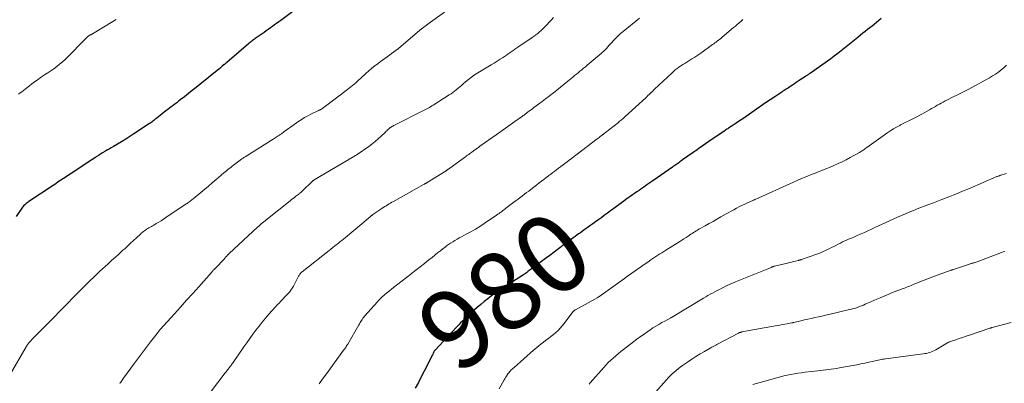
# Model space of a CAD drawing. Units: feet. Extents: x 1990000 to 1995033, y 530000 to 535000.
# Drawn here: x 1991335 to 1991585, y 530516 to 530608 of the extents above; entities that cross this region are included whole.
import ezdxf
from ezdxf.enums import TextEntityAlignment as Align

# ---------------------------------------------------------------- set-up
doc = ezdxf.new("R2010")
doc.units = ezdxf.units.FT
doc.header["$LTSCALE"] = 100
doc.header["$MEASUREMENT"] = 0
for name, color, linetype, lineweight in [('CONTOUR INDEX', 32, 'Continuous', 25), ('CONTOUR INDEX LABEL', 7, 'Continuous', 15), ('CONTOUR INTERMEDIATE', 40, 'Continuous', 15)]:
    doc.layers.add(name, color=color, linetype=linetype, lineweight=lineweight)
doc.styles.add('slant', font='romans.shx', dxfattribs={"oblique": 14.999978})

msp = doc.modelspace()

# ---------------------------------------------------------------- linework, layer by layer
at = {"layer": 'CONTOUR INDEX', "flags": 128}
for points, elevation in [([(1991405.5, 530610.93), (1991401.43, 530607.89), (1991400.91, 530607.51), (1991400.38, 530607.12), (1991399.86, 530606.74), (1991399.33, 530606.36), (1991398.8, 530605.98), (1991398.27, 530605.6), (1991397.74, 530605.23), (1991397.21, 530604.85), (1991394.96, 530603.28), (1991394.74, 530603.12), (1991394.51, 530602.96), (1991394.29, 530602.79), (1991394.07, 530602.62), (1991393.85, 530602.45), (1991393.64, 530602.28), (1991393.43, 530602.1), (1991393.22, 530601.92), (1991387.75, 530597.23), (1991387.67, 530597.16), (1991387.59, 530597.09), (1991387.5, 530597.01), (1991387.42, 530596.94), (1991387.33, 530596.87), (1991387.24, 530596.8), (1991387.16, 530596.73), (1991387.07, 530596.66), (1991386.59, 530596.26), (1991386.26, 530595.99), (1991385.93, 530595.72), (1991385.6, 530595.45), (1991385.27, 530595.18), (1991380.88, 530591.63), (1991379.91, 530590.85), (1991378.93, 530590.07), (1991377.96, 530589.3), (1991376.98, 530588.53), (1991375.92, 530587.71), (1991375.47, 530587.35), (1991375.01, 530587), (1991374.55, 530586.65), (1991374.09, 530586.3), (1991373.63, 530585.95), (1991373.17, 530585.6), (1991372.71, 530585.25), (1991372.25, 530584.9), (1991369.95, 530583.1), (1991369.69, 530582.9), (1991369.43, 530582.7), (1991369.17, 530582.49), (1991368.91, 530582.29), (1991368.65, 530582.09), (1991368.39, 530581.9), (1991368.12, 530581.71), (1991367.85, 530581.53), (1991364.12, 530579.06), (1991363.09, 530578.39), (1991362.05, 530577.74), (1991361, 530577.1), (1991359.93, 530576.47), (1991358.9, 530575.88), (1991358.35, 530575.56), (1991357.8, 530575.24), (1991357.26, 530574.91), (1991356.72, 530574.58), (1991356.18, 530574.25), (1991355.64, 530573.91), (1991355.1, 530573.57), (1991354.57, 530573.23), (1991354.34, 530573.07), (1991353.69, 530572.65), (1991353.04, 530572.22), (1991352.39, 530571.8), (1991351.75, 530571.38), (1991348.86, 530569.49), (1991348.2, 530569.05), (1991347.54, 530568.62), (1991346.89, 530568.19), (1991346.23, 530567.75), (1991345.58, 530567.31), (1991344.92, 530566.88), (1991344.26, 530566.44), (1991343.61, 530566.01), (1991337.46, 530561.93), (1991337.23, 530561.78), (1991337.01, 530561.61), (1991336.79, 530561.44), (1991336.58, 530561.26), (1991336.38, 530561.07), (1991336.19, 530560.87), (1991336.01, 530560.66), (1991335.84, 530560.44), (1991334.21, 530558.07)], 1000), ([(1991553.97, 530608.35), (1991553.39, 530607.84), (1991552.82, 530607.36), (1991552.25, 530606.89), (1991551.67, 530606.43), (1991551.08, 530605.98), (1991550.49, 530605.54), (1991549.9, 530605.08), (1991549.32, 530604.62), (1991548.75, 530604.15), (1991548.06, 530603.59), (1991547.22, 530602.89), (1991546.37, 530602.19), (1991545.52, 530601.5), (1991544.67, 530600.81), (1991543.81, 530600.13), (1991542.95, 530599.46), (1991542.07, 530598.81), (1991541.18, 530598.17), (1991536.02, 530594.51), (1991535.86, 530594.4), (1991535.71, 530594.29), (1991535.56, 530594.19), (1991535.4, 530594.09), (1991535.24, 530593.99), (1991535.09, 530593.89), (1991534.93, 530593.79), (1991534.78, 530593.68), (1991533.42, 530592.79), (1991532.93, 530592.47), (1991532.43, 530592.14), (1991531.94, 530591.81), (1991531.45, 530591.47), (1991531.03, 530591.19), (1991530.75, 530591), (1991530.47, 530590.81), (1991530.19, 530590.62), (1991529.9, 530590.44), (1991529.62, 530590.26), (1991529.34, 530590.07), (1991529.05, 530589.89), (1991528.77, 530589.7), (1991526.97, 530588.52), (1991525.78, 530587.74), (1991524.61, 530586.95), (1991523.44, 530586.15), (1991522.28, 530585.34), (1991520.51, 530584.1), (1991519.68, 530583.52), (1991518.84, 530582.94), (1991518, 530582.38), (1991517.15, 530581.81), (1991515.91, 530580.99), (1991515.68, 530580.84), (1991515.45, 530580.69), (1991515.23, 530580.54), (1991515, 530580.39), (1991514.77, 530580.24), (1991514.55, 530580.09), (1991514.32, 530579.94), (1991514.1, 530579.79), (1991510.22, 530577.12), (1991509.38, 530576.55), (1991508.54, 530575.97), (1991507.71, 530575.39), (1991506.87, 530574.82), (1991506.54, 530574.59), (1991505.87, 530574.12), (1991505.2, 530573.66), (1991504.54, 530573.19), (1991503.88, 530572.71), (1991503.08, 530572.13), (1991502.82, 530571.95), (1991502.56, 530571.76), (1991502.31, 530571.58), (1991502.05, 530571.39), (1991501.79, 530571.21), (1991501.53, 530571.03), (1991501.27, 530570.85), (1991501.01, 530570.66), (1991495.97, 530567.18), (1991495.2, 530566.65), (1991494.43, 530566.12), (1991493.66, 530565.58), (1991492.9, 530565.05), (1991492.47, 530564.75), (1991491.92, 530564.37), (1991491.36, 530563.98), (1991490.81, 530563.59), (1991490.26, 530563.2), (1991489.71, 530562.81), (1991489.16, 530562.42), (1991488.61, 530562.02), (1991488.06, 530561.62), (1991487.93, 530561.53), (1991487.33, 530561.08), (1991486.72, 530560.63), (1991486.11, 530560.18), (1991485.51, 530559.73), (1991485.23, 530559.52), (1991484.49, 530558.96), (1991483.74, 530558.41), (1991482.99, 530557.86), (1991482.24, 530557.32), (1991481.42, 530556.72), (1991480.7, 530556.21), (1991479.99, 530555.7), (1991479.28, 530555.2), (1991478.56, 530554.69), (1991478.04, 530554.32), (1991477.58, 530554), (1991477.13, 530553.68), (1991476.68, 530553.35), (1991476.23, 530553.02), (1991475.78, 530552.69), (1991475.33, 530552.36), (1991474.88, 530552.03), (1991474.43, 530551.7), (1991473.12, 530550.72), (1991472.01, 530549.89), (1991470.9, 530549.07), (1991469.8, 530548.25), (1991468.69, 530547.43), (1991465.06, 530544.73), (1991464.82, 530544.55), (1991464.57, 530544.37), (1991464.33, 530544.19), (1991464.08, 530544.01), (1991463.84, 530543.83), (1991463.59, 530543.66), (1991463.33, 530543.49), (1991463.08, 530543.32), (1991459.42, 530540.95), (1991458.99, 530540.68), (1991458.57, 530540.41), (1991458.14, 530540.15), (1991457.72, 530539.88), (1991457.29, 530539.62), (1991456.87, 530539.34), (1991456.46, 530539.05), (1991456.05, 530538.75), (1991454.99, 530537.95), (1991454.07, 530537.24), (1991453.15, 530536.51), (1991452.26, 530535.76), (1991451.37, 530535), (1991450.1, 530533.87), (1991449.59, 530533.42), (1991449.1, 530532.97), (1991448.6, 530532.51), (1991448.11, 530532.05), (1991447.63, 530531.58), (1991447.15, 530531.11), (1991446.68, 530530.63), (1991446.22, 530530.14), (1991440.6, 530524.12), (1991440.58, 530524.11), (1991440.57, 530524.09), (1991440.55, 530524.07), (1991440.54, 530524.06), (1991440.49, 530523.99), (1991440.48, 530523.97), (1991440.46, 530523.95), (1991440.45, 530523.93), (1991440.44, 530523.91), (1991440.26, 530523.56), (1991440.16, 530523.37), (1991440.06, 530523.17), (1991439.96, 530522.97), (1991439.86, 530522.78), (1991438.62, 530520.27), (1991437.89, 530518.83), (1991437.15, 530517.39), (1991436.4, 530515.96), (1991435.63, 530514.54)], 980)]:
    msp.add_lwpolyline(points, dxfattribs=dict(at, elevation=elevation))
at = {"layer": 'CONTOUR INTERMEDIATE', "flags": 128}
for points, elevation in [([(1991443.04, 530609.96), (1991439.45, 530607.47), (1991439.11, 530607.22), (1991438.77, 530606.97), (1991438.44, 530606.72), (1991438.11, 530606.46), (1991437.78, 530606.19), (1991437.46, 530605.92), (1991437.14, 530605.66), (1991436.82, 530605.39), (1991431.32, 530600.79), (1991430.76, 530600.33), (1991430.2, 530599.89), (1991429.62, 530599.46), (1991429.03, 530599.03), (1991428.44, 530598.62), (1991427.85, 530598.2), (1991427.26, 530597.78), (1991426.68, 530597.35), (1991426.19, 530596.99), (1991425.38, 530596.37), (1991424.58, 530595.74), (1991423.8, 530595.08), (1991423.03, 530594.4), (1991421.7, 530593.18), (1991421.3, 530592.81), (1991420.9, 530592.44), (1991420.49, 530592.07), (1991420.08, 530591.71), (1991419.67, 530591.35), (1991419.25, 530591), (1991418.82, 530590.66), (1991418.39, 530590.32), (1991412.49, 530585.88), (1991412.34, 530585.77), (1991412.19, 530585.66), (1991412.03, 530585.55), (1991411.87, 530585.45), (1991411.78, 530585.39), (1991411.67, 530585.32), (1991411.55, 530585.26), (1991411.43, 530585.2), (1991411.31, 530585.14), (1991411.19, 530585.08), (1991411.08, 530585.02), (1991410.96, 530584.97), (1991410.84, 530584.91), (1991409.24, 530584.16), (1991408.34, 530583.7), (1991407.45, 530583.21), (1991406.59, 530582.68), (1991405.75, 530582.11), (1991404.53, 530581.24), (1991403.95, 530580.83), (1991403.38, 530580.41), (1991402.8, 530579.99), (1991402.23, 530579.57), (1991401.59, 530579.1), (1991401.33, 530578.92), (1991401.08, 530578.74), (1991400.81, 530578.56), (1991400.55, 530578.39), (1991400.28, 530578.22), (1991400.01, 530578.05), (1991399.74, 530577.88), (1991399.47, 530577.71), (1991392.39, 530573.28), (1991392.23, 530573.18), (1991392.06, 530573.07), (1991391.89, 530572.95), (1991391.73, 530572.84), (1991391.57, 530572.72), (1991391.41, 530572.61), (1991391.25, 530572.49), (1991391.09, 530572.37), (1991389.09, 530570.85), (1991388.73, 530570.57), (1991388.36, 530570.29), (1991388, 530570.01), (1991387.64, 530569.72), (1991387.28, 530569.43), (1991386.92, 530569.14), (1991386.57, 530568.84), (1991386.22, 530568.54), (1991385, 530567.49), (1991384.04, 530566.67), (1991383.08, 530565.85), (1991382.11, 530565.04), (1991381.14, 530564.23), (1991379.15, 530562.58), (1991378.95, 530562.41), (1991378.74, 530562.24), (1991378.52, 530562.08), (1991378.31, 530561.92), (1991378.09, 530561.76), (1991377.87, 530561.6), (1991377.65, 530561.45), (1991377.43, 530561.3), (1991372.23, 530557.82), (1991371.63, 530557.43), (1991371.03, 530557.05), (1991370.42, 530556.67), (1991369.81, 530556.3), (1991369.18, 530555.93), (1991368.88, 530555.75), (1991368.57, 530555.57), (1991368.27, 530555.4), (1991367.96, 530555.22), (1991367.93, 530555.21), (1991367.64, 530555.04), (1991367.35, 530554.86), (1991367.07, 530554.67), (1991366.8, 530554.48), (1991366.53, 530554.27), (1991366.26, 530554.06), (1991366.01, 530553.84), (1991365.76, 530553.62), (1991364.77, 530552.69), (1991364.02, 530552), (1991363.28, 530551.31), (1991362.53, 530550.62), (1991361.78, 530549.94), (1991361.35, 530549.55), (1991360.38, 530548.67), (1991359.42, 530547.79), (1991358.45, 530546.91), (1991357.48, 530546.03), (1991356.92, 530545.52), (1991356.17, 530544.83), (1991355.42, 530544.14), (1991354.68, 530543.45), (1991353.94, 530542.75), (1991353.84, 530542.66), (1991353.15, 530542), (1991352.47, 530541.34), (1991351.79, 530540.68), (1991351.12, 530540.01), (1991350.45, 530539.34), (1991349.79, 530538.66), (1991349.13, 530537.98), (1991348.47, 530537.3), (1991347.48, 530536.28), (1991346.33, 530535.08), (1991345.17, 530533.9), (1991344.01, 530532.71), (1991342.84, 530531.54), (1991338.46, 530527.14), (1991338.3, 530526.97), (1991338.14, 530526.81), (1991337.98, 530526.64), (1991337.82, 530526.48), (1991337.66, 530526.31), (1991337.52, 530526.14), (1991337.38, 530525.96), (1991337.24, 530525.78), (1991337.12, 530525.59), (1991336.99, 530525.41), (1991336.87, 530525.22), (1991336.76, 530525.02), (1991332.47, 530517.54)], 996), ([(1991359.59, 530608.13), (1991359.19, 530607.85), (1991358.77, 530607.59), (1991353.63, 530604.49), (1991353.51, 530604.43), (1991353.39, 530604.36), (1991353.26, 530604.31), (1991353.14, 530604.25), (1991353.01, 530604.2), (1991352.89, 530604.14), (1991352.77, 530604.07), (1991352.66, 530603.99), (1991352.55, 530603.9), (1991352.44, 530603.82), (1991352.34, 530603.72), (1991352.24, 530603.63), (1991346.64, 530597.99), (1991345.96, 530597.35), (1991345.26, 530596.74), (1991344.53, 530596.17), (1991343.77, 530595.63), (1991342.99, 530595.1), (1991342.22, 530594.58), (1991341.44, 530594.06), (1991340.67, 530593.53), (1991339.52, 530592.76), (1991338.86, 530592.29), (1991338.2, 530591.82), (1991337.56, 530591.32), (1991336.93, 530590.81), (1991336.5, 530590.46), (1991336.08, 530590.12), (1991335.66, 530589.8), (1991335.22, 530589.49), (1991334.78, 530589.19)], 1004), ([(1991470.78, 530608.61), (1991470.23, 530608.04), (1991469.68, 530607.47), (1991469.14, 530606.89), (1991468.86, 530606.59), (1991468.46, 530606.16), (1991468.05, 530605.75), (1991467.63, 530605.35), (1991467.19, 530604.95), (1991466.75, 530604.58), (1991466.29, 530604.21), (1991465.82, 530603.87), (1991465.34, 530603.53), (1991461.69, 530601.06), (1991461.2, 530600.73), (1991460.71, 530600.4), (1991460.23, 530600.06), (1991459.74, 530599.72), (1991459.26, 530599.38), (1991458.77, 530599.05), (1991458.28, 530598.72), (1991457.78, 530598.4), (1991457.22, 530598.04), (1991456.45, 530597.55), (1991455.66, 530597.06), (1991454.88, 530596.58), (1991454.09, 530596.1), (1991451.51, 530594.56), (1991450.69, 530594.04), (1991449.9, 530593.49), (1991449.13, 530592.91), (1991448.38, 530592.3), (1991447.76, 530591.77), (1991447.33, 530591.4), (1991446.91, 530591.03), (1991446.48, 530590.67), (1991446.05, 530590.3), (1991445.61, 530589.94), (1991445.17, 530589.6), (1991444.71, 530589.27), (1991444.24, 530588.96), (1991440.17, 530586.38), (1991439.85, 530586.18), (1991439.53, 530585.98), (1991439.2, 530585.8), (1991438.87, 530585.61), (1991438.54, 530585.43), (1991438.2, 530585.26), (1991437.87, 530585.08), (1991437.53, 530584.91), (1991430.54, 530581.42), (1991430.32, 530581.31), (1991430.1, 530581.19), (1991429.89, 530581.07), (1991429.67, 530580.94), (1991429.47, 530580.81), (1991429.27, 530580.67), (1991429.07, 530580.51), (1991428.89, 530580.34), (1991428.82, 530580.28), (1991428.6, 530580.07), (1991428.39, 530579.87), (1991428.17, 530579.66), (1991427.96, 530579.46), (1991426.93, 530578.47), (1991426.18, 530577.79), (1991425.42, 530577.13), (1991424.62, 530576.51), (1991423.8, 530575.92), (1991420.83, 530573.86), (1991420.6, 530573.71), (1991420.37, 530573.56), (1991420.14, 530573.42), (1991419.9, 530573.28), (1991419.66, 530573.14), (1991419.55, 530573.07), (1991419.43, 530573.01), (1991419.31, 530572.94), (1991419.19, 530572.87), (1991419.07, 530572.8), (1991418.96, 530572.74), (1991418.84, 530572.67), (1991418.72, 530572.6), (1991409.93, 530567.4), (1991409.91, 530567.38), (1991409.89, 530567.37), (1991409.87, 530567.36), (1991409.85, 530567.34), (1991409.78, 530567.29), (1991409.76, 530567.27), (1991409.74, 530567.26), (1991409.72, 530567.24), (1991409.71, 530567.23), (1991406.72, 530564.4), (1991406.62, 530564.3), (1991406.5, 530564.2), (1991406.39, 530564.1), (1991406.28, 530564.01), (1991406.16, 530563.91), (1991406.04, 530563.82), (1991405.93, 530563.73), (1991405.81, 530563.64), (1991405.31, 530563.25), (1991404.94, 530562.97), (1991404.57, 530562.69), (1991404.2, 530562.4), (1991403.84, 530562.11), (1991398.09, 530557.54), (1991397.77, 530557.28), (1991397.44, 530557.01), (1991397.12, 530556.75), (1991396.79, 530556.49), (1991396.47, 530556.22), (1991396.15, 530555.95), (1991395.84, 530555.67), (1991395.53, 530555.39), (1991388.35, 530548.72), (1991388.24, 530548.62), (1991388.13, 530548.51), (1991388.02, 530548.4), (1991387.92, 530548.29), (1991387.82, 530548.17), (1991387.72, 530548.06), (1991387.62, 530547.94), (1991387.51, 530547.83), (1991386.95, 530547.18), (1991386.56, 530546.75), (1991386.17, 530546.32), (1991385.77, 530545.9), (1991385.36, 530545.49), (1991384.59, 530544.72), (1991384.49, 530544.63), (1991384.39, 530544.53), (1991384.29, 530544.43), (1991384.2, 530544.32), (1991384.1, 530544.22), (1991384.01, 530544.12), (1991383.91, 530544.02), (1991383.82, 530543.91), (1991380.6, 530540.29), (1991379.06, 530538.56), (1991377.52, 530536.84), (1991375.97, 530535.12), (1991374.42, 530533.41), (1991371.77, 530530.48), (1991371.55, 530530.23), (1991371.32, 530529.98), (1991371.1, 530529.73), (1991370.88, 530529.48), (1991370.66, 530529.22), (1991370.44, 530528.96), (1991370.23, 530528.7), (1991370.02, 530528.43), (1991368.36, 530526.29), (1991367.32, 530524.95), (1991366.3, 530523.6), (1991365.28, 530522.24), (1991364.28, 530520.87), (1991361.52, 530517.07), (1991361.34, 530516.83), (1991361.16, 530516.58), (1991360.98, 530516.33), (1991360.8, 530516.08), (1991360.64, 530515.87), (1991360.54, 530515.73)], 992), ([(1991492.59, 530608.45), (1991488.43, 530605.11), (1991487.78, 530604.56), (1991487.15, 530603.99), (1991486.55, 530603.38), (1991485.97, 530602.76), (1991485.46, 530602.19), (1991485.15, 530601.84), (1991484.83, 530601.49), (1991484.52, 530601.14), (1991484.2, 530600.79), (1991483.88, 530600.44), (1991483.55, 530600.11), (1991483.2, 530599.79), (1991482.85, 530599.48), (1991479.29, 530596.49), (1991478.84, 530596.11), (1991478.38, 530595.73), (1991477.93, 530595.36), (1991477.47, 530594.99), (1991477.02, 530594.62), (1991476.56, 530594.25), (1991476.1, 530593.88), (1991475.65, 530593.51), (1991474.36, 530592.46), (1991473.43, 530591.71), (1991472.5, 530590.95), (1991471.57, 530590.21), (1991470.63, 530589.46), (1991470.52, 530589.37), (1991469.63, 530588.68), (1991468.75, 530587.99), (1991467.86, 530587.31), (1991466.96, 530586.64), (1991465.75, 530585.75), (1991465.45, 530585.53), (1991465.16, 530585.31), (1991464.86, 530585.09), (1991464.57, 530584.86), (1991464.34, 530584.69), (1991464.16, 530584.56), (1991463.98, 530584.42), (1991463.79, 530584.28), (1991463.61, 530584.14), (1991463.43, 530584), (1991463.25, 530583.87), (1991463.06, 530583.73), (1991462.88, 530583.6), (1991460.9, 530582.2), (1991459.73, 530581.37), (1991458.56, 530580.54), (1991457.39, 530579.71), (1991456.21, 530578.88), (1991452.04, 530575.93), (1991451.66, 530575.65), (1991451.27, 530575.38), (1991450.89, 530575.11), (1991450.51, 530574.83), (1991450.29, 530574.67), (1991450.02, 530574.47), (1991449.75, 530574.28), (1991449.47, 530574.08), (1991449.2, 530573.88), (1991448.93, 530573.68), (1991448.65, 530573.49), (1991448.38, 530573.29), (1991448.11, 530573.09), (1991444.05, 530570.15), (1991443.98, 530570.1), (1991443.9, 530570.05), (1991443.82, 530569.99), (1991443.75, 530569.94), (1991443.67, 530569.89), (1991443.59, 530569.84), (1991443.52, 530569.79), (1991443.44, 530569.74), (1991438.63, 530566.73), (1991438.54, 530566.68), (1991438.45, 530566.62), (1991438.36, 530566.57), (1991438.27, 530566.51), (1991438.17, 530566.46), (1991438.08, 530566.41), (1991437.99, 530566.35), (1991437.9, 530566.3), (1991430.08, 530561.95), (1991429.7, 530561.74), (1991429.33, 530561.52), (1991428.95, 530561.3), (1991428.58, 530561.07), (1991428.22, 530560.84), (1991427.85, 530560.61), (1991427.49, 530560.37), (1991427.12, 530560.13), (1991424.85, 530558.6), (1991424.75, 530558.53), (1991424.66, 530558.47), (1991424.57, 530558.4), (1991424.49, 530558.34), (1991424.4, 530558.27), (1991424.31, 530558.2), (1991424.22, 530558.13), (1991424.14, 530558.06), (1991417.38, 530552.38), (1991416.93, 530552.01), (1991416.48, 530551.64), (1991416.02, 530551.28), (1991415.56, 530550.92), (1991415.1, 530550.57), (1991414.65, 530550.21), (1991414.19, 530549.85), (1991413.73, 530549.49), (1991406.89, 530544.08), (1991406.73, 530543.95), (1991406.58, 530543.81), (1991406.45, 530543.65), (1991406.32, 530543.49), (1991406.2, 530543.33), (1991406.08, 530543.15), (1991405.98, 530542.98), (1991405.88, 530542.79), (1991404.93, 530540.91), (1991404.64, 530540.39), (1991404.33, 530539.89), (1991403.99, 530539.41), (1991403.62, 530538.94), (1991403.23, 530538.49), (1991402.84, 530538.04), (1991402.43, 530537.61), (1991402.02, 530537.18), (1991401.93, 530537.09), (1991401.47, 530536.62), (1991401.01, 530536.15), (1991400.56, 530535.66), (1991400.12, 530535.18), (1991398.45, 530533.31), (1991397.59, 530532.32), (1991396.74, 530531.32), (1991395.92, 530530.3), (1991395.11, 530529.26), (1991394.32, 530528.21), (1991393.55, 530527.15), (1991392.79, 530526.08), (1991392.04, 530525), (1991389.35, 530521.06), (1991389.22, 530520.87), (1991389.09, 530520.69), (1991388.95, 530520.5), (1991388.82, 530520.31), (1991388.68, 530520.13), (1991388.54, 530519.94), (1991388.4, 530519.76), (1991388.26, 530519.58), (1991388.15, 530519.43), (1991387.95, 530519.17), (1991387.75, 530518.92), (1991387.55, 530518.66), (1991387.35, 530518.4), (1991383.62, 530513.49)], 988), ([(1991518.88, 530608.15), (1991518.4, 530607.73), (1991517.92, 530607.31), (1991517.45, 530606.89), (1991516.96, 530606.47), (1991516.48, 530606.05), (1991515.99, 530605.64), (1991513.52, 530603.56), (1991513.23, 530603.32), (1991512.94, 530603.08), (1991512.65, 530602.85), (1991512.36, 530602.62), (1991512.06, 530602.4), (1991511.76, 530602.18), (1991511.46, 530601.96), (1991511.16, 530601.74), (1991508.15, 530599.6), (1991507.41, 530599.08), (1991506.66, 530598.58), (1991505.9, 530598.1), (1991505.14, 530597.62), (1991504.62, 530597.31), (1991504.11, 530596.99), (1991503.61, 530596.68), (1991503.11, 530596.35), (1991502.62, 530596.02), (1991502.14, 530595.67), (1991501.67, 530595.31), (1991501.21, 530594.92), (1991500.77, 530594.52), (1991496.43, 530590.41), (1991496.14, 530590.14), (1991495.86, 530589.87), (1991495.58, 530589.6), (1991495.3, 530589.33), (1991495.02, 530589.06), (1991494.74, 530588.79), (1991494.46, 530588.53), (1991494.17, 530588.26), (1991488.98, 530583.48), (1991488.77, 530583.29), (1991488.55, 530583.1), (1991488.34, 530582.91), (1991488.12, 530582.73), (1991487.9, 530582.55), (1991487.68, 530582.37), (1991487.46, 530582.19), (1991487.23, 530582.01), (1991483.93, 530579.41), (1991483.83, 530579.34), (1991483.74, 530579.26), (1991483.64, 530579.19), (1991483.55, 530579.11), (1991483.45, 530579.04), (1991483.35, 530578.96), (1991483.25, 530578.89), (1991483.16, 530578.81), (1991482.84, 530578.58), (1991482.59, 530578.38), (1991482.33, 530578.19), (1991482.07, 530578), (1991481.82, 530577.8), (1991475.29, 530572.84), (1991474.75, 530572.43), (1991474.2, 530572.02), (1991473.66, 530571.6), (1991473.12, 530571.18), (1991473.02, 530571.11), (1991472.53, 530570.73), (1991472.04, 530570.35), (1991471.54, 530569.98), (1991471.05, 530569.61), (1991470.55, 530569.24), (1991470.06, 530568.87), (1991469.56, 530568.5), (1991469.07, 530568.13), (1991468.85, 530567.98), (1991468.25, 530567.53), (1991467.66, 530567.08), (1991467.06, 530566.62), (1991466.47, 530566.16), (1991464.97, 530564.98), (1991464.44, 530564.57), (1991463.91, 530564.16), (1991463.38, 530563.75), (1991462.85, 530563.34), (1991462.31, 530562.93), (1991461.77, 530562.53), (1991461.24, 530562.13), (1991460.7, 530561.73), (1991458.67, 530560.23), (1991458.37, 530560.01), (1991458.08, 530559.79), (1991457.78, 530559.56), (1991457.49, 530559.33), (1991457.19, 530559.11), (1991456.9, 530558.89), (1991456.6, 530558.67), (1991456.29, 530558.46), (1991453.16, 530556.33), (1991452.04, 530555.6), (1991450.91, 530554.9), (1991449.76, 530554.24), (1991448.58, 530553.6), (1991447.33, 530552.95), (1991446.78, 530552.66), (1991446.23, 530552.35), (1991445.68, 530552.04), (1991445.14, 530551.72), (1991444.61, 530551.38), (1991444.09, 530551.03), (1991443.58, 530550.66), (1991443.09, 530550.28), (1991442.68, 530549.96), (1991441.99, 530549.4), (1991441.3, 530548.85), (1991440.61, 530548.3), (1991439.91, 530547.74), (1991439.09, 530547.09), (1991437.99, 530546.22), (1991436.88, 530545.35), (1991435.77, 530544.48), (1991434.65, 530543.62), (1991434.47, 530543.48), (1991433.37, 530542.64), (1991432.28, 530541.79), (1991431.19, 530540.94), (1991430.1, 530540.09), (1991428.64, 530538.94), (1991428.29, 530538.65), (1991427.94, 530538.36), (1991427.6, 530538.07), (1991427.26, 530537.77), (1991426.93, 530537.46), (1991426.61, 530537.14), (1991426.3, 530536.81), (1991426, 530536.48), (1991422.75, 530532.77), (1991422.54, 530532.52), (1991422.33, 530532.26), (1991422.14, 530532), (1991421.95, 530531.73), (1991421.77, 530531.45), (1991421.6, 530531.17), (1991421.42, 530530.89), (1991421.26, 530530.61), (1991418.45, 530525.74), (1991418.33, 530525.53), (1991418.21, 530525.32), (1991418.08, 530525.11), (1991417.95, 530524.91), (1991417.94, 530524.89), (1991417.81, 530524.7), (1991417.69, 530524.51), (1991417.56, 530524.32), (1991417.42, 530524.14), (1991413.29, 530518.51), (1991412.24, 530517.08), (1991411.19, 530515.65)], 984), ([(1991585.86, 530596.49), (1991585.2, 530595.89), (1991584.51, 530595.32), (1991583.8, 530594.79), (1991583.07, 530594.28), (1991582.32, 530593.8), (1991581.55, 530593.35), (1991580.39, 530592.69), (1991579.03, 530591.93), (1991577.66, 530591.19), (1991576.28, 530590.46), (1991574.89, 530589.76), (1991573.08, 530588.86), (1991572.44, 530588.54), (1991571.81, 530588.22), (1991571.17, 530587.89), (1991570.54, 530587.57), (1991570.3, 530587.44), (1991569.79, 530587.17), (1991569.28, 530586.9), (1991568.78, 530586.63), (1991568.27, 530586.35), (1991567.77, 530586.07), (1991567.27, 530585.79), (1991566.77, 530585.51), (1991566.27, 530585.23), (1991564.48, 530584.21), (1991563.79, 530583.83), (1991563.1, 530583.45), (1991562.4, 530583.09), (1991561.69, 530582.74), (1991560.99, 530582.4), (1991560.28, 530582.05), (1991559.58, 530581.69), (1991558.87, 530581.34), (1991558.7, 530581.25), (1991557.93, 530580.83), (1991557.16, 530580.39), (1991556.42, 530579.91), (1991555.69, 530579.42), (1991550.33, 530575.61), (1991550.11, 530575.45), (1991549.88, 530575.29), (1991549.65, 530575.13), (1991549.42, 530574.98), (1991549.19, 530574.82), (1991548.96, 530574.67), (1991548.72, 530574.53), (1991548.48, 530574.39), (1991546.08, 530573.07), (1991545.08, 530572.53), (1991544.07, 530572.02), (1991543.05, 530571.53), (1991542.01, 530571.06), (1991541.84, 530570.98), (1991540.88, 530570.57), (1991539.92, 530570.17), (1991538.95, 530569.79), (1991537.97, 530569.42), (1991537.47, 530569.23), (1991536.75, 530568.96), (1991536.03, 530568.68), (1991535.31, 530568.39), (1991534.59, 530568.1), (1991533.88, 530567.79), (1991533.17, 530567.48), (1991532.46, 530567.17), (1991531.75, 530566.85), (1991522.02, 530562.45), (1991521.96, 530562.42), (1991521.91, 530562.4), (1991521.85, 530562.37), (1991521.79, 530562.35), (1991521.74, 530562.32), (1991521.68, 530562.3), (1991521.62, 530562.27), (1991521.57, 530562.25), (1991519.86, 530561.48), (1991519.19, 530561.17), (1991518.52, 530560.86), (1991517.86, 530560.53), (1991517.21, 530560.19), (1991516.56, 530559.83), (1991515.91, 530559.48), (1991515.27, 530559.12), (1991514.62, 530558.76), (1991513.26, 530557.99), (1991512.27, 530557.43), (1991511.29, 530556.88), (1991510.3, 530556.32), (1991509.31, 530555.77), (1991508.03, 530555.05), (1991507.69, 530554.86), (1991507.34, 530554.66), (1991507.01, 530554.46), (1991506.67, 530554.25), (1991506.33, 530554.03), (1991506, 530553.82), (1991505.67, 530553.6), (1991505.34, 530553.39), (1991504.95, 530553.13), (1991504.42, 530552.78), (1991503.89, 530552.44), (1991503.36, 530552.1), (1991502.82, 530551.76), (1991499.25, 530549.55), (1991498.74, 530549.23), (1991498.24, 530548.91), (1991497.73, 530548.59), (1991497.23, 530548.26), (1991496.73, 530547.93), (1991496.24, 530547.6), (1991495.74, 530547.27), (1991495.25, 530546.93), (1991495.03, 530546.78), (1991494.42, 530546.36), (1991493.82, 530545.95), (1991493.22, 530545.53), (1991492.62, 530545.11), (1991492.12, 530544.77), (1991491.27, 530544.17), (1991490.43, 530543.57), (1991489.58, 530542.97), (1991488.74, 530542.37), (1991482.85, 530538.11), (1991482.74, 530538.04), (1991482.64, 530537.97), (1991482.53, 530537.9), (1991482.43, 530537.83), (1991482.32, 530537.76), (1991482.21, 530537.69), (1991482.1, 530537.63), (1991481.99, 530537.57), (1991476.32, 530534.45), (1991476.23, 530534.39), (1991476.13, 530534.33), (1991476.05, 530534.27), (1991475.96, 530534.2), (1991475.89, 530534.12), (1991475.81, 530534.04), (1991475.74, 530533.96), (1991475.67, 530533.88), (1991473.48, 530530.98), (1991472.98, 530530.36), (1991472.46, 530529.77), (1991471.9, 530529.21), (1991471.32, 530528.67), (1991470.71, 530528.15), (1991470.1, 530527.65), (1991469.47, 530527.16), (1991468.83, 530526.69), (1991468.6, 530526.53), (1991467.85, 530525.97), (1991467.11, 530525.4), (1991466.38, 530524.8), (1991465.67, 530524.19), (1991460.71, 530519.81), (1991460.47, 530519.6), (1991460.24, 530519.37), (1991460.01, 530519.15), (1991459.78, 530518.91), (1991459.57, 530518.67), (1991459.37, 530518.42), (1991459.17, 530518.17), (1991458.99, 530517.9), (1991458.95, 530517.85), (1991458.76, 530517.55), (1991458.57, 530517.25), (1991458.39, 530516.94), (1991458.21, 530516.63), (1991456.96, 530514.39)], 976), ([(1991585.81, 530569.05), (1991584.67, 530568.69), (1991584.51, 530568.63), (1991584.35, 530568.58), (1991584.19, 530568.53), (1991584.03, 530568.47), (1991583.88, 530568.41), (1991583.72, 530568.35), (1991583.57, 530568.29), (1991583.41, 530568.23), (1991576.43, 530565.24), (1991574.69, 530564.51), (1991572.94, 530563.79), (1991571.18, 530563.09), (1991569.42, 530562.4), (1991567.27, 530561.57), (1991566.58, 530561.31), (1991565.89, 530561.05), (1991565.2, 530560.79), (1991564.51, 530560.54), (1991563.82, 530560.28), (1991563.14, 530560.02), (1991562.45, 530559.75), (1991561.77, 530559.48), (1991561.14, 530559.22), (1991560.15, 530558.82), (1991559.16, 530558.4), (1991558.18, 530557.97), (1991557.2, 530557.53), (1991556.13, 530557.04), (1991555.2, 530556.61), (1991554.28, 530556.18), (1991553.35, 530555.74), (1991552.42, 530555.3), (1991552.24, 530555.21), (1991551.4, 530554.82), (1991550.57, 530554.43), (1991549.73, 530554.06), (1991548.89, 530553.69), (1991548.69, 530553.61), (1991547.94, 530553.28), (1991547.2, 530552.96), (1991546.45, 530552.64), (1991545.7, 530552.32), (1991545.38, 530552.18), (1991544.79, 530551.92), (1991544.21, 530551.65), (1991543.64, 530551.37), (1991543.07, 530551.08), (1991542.5, 530550.78), (1991541.93, 530550.49), (1991541.36, 530550.2), (1991540.79, 530549.91), (1991540.53, 530549.78), (1991539.82, 530549.45), (1991539.11, 530549.13), (1991538.38, 530548.84), (1991537.65, 530548.56), (1991533.79, 530547.19), (1991533.69, 530547.16), (1991533.59, 530547.13), (1991533.5, 530547.1), (1991533.4, 530547.07), (1991533.3, 530547.04), (1991533.21, 530547.02), (1991533.11, 530546.99), (1991533.01, 530546.97), (1991532.2, 530546.77), (1991531.69, 530546.65), (1991531.19, 530546.53), (1991530.68, 530546.41), (1991530.18, 530546.29), (1991526.87, 530545.5), (1991526.81, 530545.49), (1991526.75, 530545.47), (1991526.7, 530545.45), (1991526.64, 530545.43), (1991526.58, 530545.41), (1991526.52, 530545.39), (1991526.47, 530545.36), (1991526.41, 530545.34), (1991526.32, 530545.3), (1991526.22, 530545.25), (1991526.12, 530545.21), (1991526.02, 530545.16), (1991525.92, 530545.12), (1991517.02, 530541.53), (1991516.81, 530541.45), (1991516.61, 530541.36), (1991516.41, 530541.28), (1991516.21, 530541.19), (1991516.01, 530541.1), (1991515.81, 530541.01), (1991515.61, 530540.92), (1991515.41, 530540.83), (1991513.52, 530539.91), (1991512.92, 530539.61), (1991512.33, 530539.31), (1991511.74, 530539), (1991511.15, 530538.68), (1991510.57, 530538.36), (1991509.99, 530538.03), (1991509.42, 530537.7), (1991508.85, 530537.36), (1991500.73, 530532.5), (1991500.72, 530532.49), (1991500.7, 530532.48), (1991500.68, 530532.47), (1991500.67, 530532.46), (1991500.6, 530532.43), (1991500.58, 530532.42), (1991500.56, 530532.41), (1991500.55, 530532.4), (1991500.53, 530532.39), (1991499.02, 530531.58), (1991498.26, 530531.16), (1991497.5, 530530.72), (1991496.76, 530530.27), (1991496.02, 530529.81), (1991495.6, 530529.53), (1991494.67, 530528.91), (1991493.74, 530528.28), (1991492.83, 530527.62), (1991491.94, 530526.95), (1991488.56, 530524.35), (1991487.89, 530523.82), (1991487.22, 530523.29), (1991486.57, 530522.74), (1991485.92, 530522.18), (1991485.29, 530521.6), (1991484.67, 530521.01), (1991484.08, 530520.4), (1991483.5, 530519.77), (1991480.04, 530515.87), (1991479.77, 530515.56)], 972), ([(1991585.38, 530549.25), (1991584.99, 530549.11), (1991584.6, 530548.96), (1991578.84, 530546.76), (1991578.61, 530546.68), (1991578.38, 530546.6), (1991578.15, 530546.53), (1991577.92, 530546.46), (1991577.79, 530546.42), (1991577.62, 530546.37), (1991577.45, 530546.32), (1991577.29, 530546.28), (1991577.12, 530546.23), (1991576.95, 530546.19), (1991576.78, 530546.14), (1991576.62, 530546.09), (1991576.45, 530546.03), (1991573.65, 530545.11), (1991573.41, 530545.03), (1991573.16, 530544.94), (1991572.91, 530544.86), (1991572.67, 530544.78), (1991572.32, 530544.66), (1991572.25, 530544.63), (1991572.18, 530544.61), (1991572.11, 530544.58), (1991572.03, 530544.56), (1991571.96, 530544.54), (1991571.89, 530544.51), (1991571.82, 530544.49), (1991571.75, 530544.46), (1991568.26, 530543.22), (1991567.14, 530542.82), (1991566.03, 530542.4), (1991564.92, 530541.97), (1991563.82, 530541.52), (1991562.36, 530540.92), (1991561.99, 530540.77), (1991561.62, 530540.61), (1991561.24, 530540.46), (1991560.87, 530540.31), (1991560.49, 530540.16), (1991560.12, 530540.01), (1991559.74, 530539.87), (1991559.36, 530539.73), (1991558.71, 530539.5), (1991558.01, 530539.23), (1991557.31, 530538.97), (1991556.61, 530538.69), (1991555.92, 530538.41), (1991553.73, 530537.5), (1991552.94, 530537.16), (1991552.14, 530536.82), (1991551.35, 530536.47), (1991550.56, 530536.11), (1991549.96, 530535.83), (1991549.47, 530535.61), (1991548.98, 530535.41), (1991548.49, 530535.22), (1991547.99, 530535.04), (1991547.48, 530534.88), (1991546.97, 530534.73), (1991546.46, 530534.59), (1991545.94, 530534.46), (1991540.73, 530533.25), (1991539.84, 530533.05), (1991538.95, 530532.84), (1991538.06, 530532.65), (1991537.17, 530532.45), (1991536.28, 530532.25), (1991535.39, 530532.05), (1991534.51, 530531.84), (1991533.62, 530531.63), (1991531.78, 530531.19), (1991531.72, 530531.18), (1991531.66, 530531.17), (1991531.61, 530531.15), (1991531.55, 530531.14), (1991531.5, 530531.13), (1991531.44, 530531.12), (1991531.38, 530531.11), (1991531.33, 530531.1), (1991530.15, 530530.9), (1991529.51, 530530.78), (1991528.87, 530530.67), (1991528.22, 530530.55), (1991527.58, 530530.44), (1991518.59, 530528.79), (1991518.48, 530528.76), (1991518.37, 530528.74), (1991518.26, 530528.7), (1991518.15, 530528.67), (1991518.04, 530528.63), (1991517.93, 530528.58), (1991517.83, 530528.54), (1991517.73, 530528.49), (1991512.28, 530525.63), (1991512.12, 530525.54), (1991511.96, 530525.46), (1991511.8, 530525.38), (1991511.64, 530525.29), (1991511.49, 530525.21), (1991511.33, 530525.12), (1991511.17, 530525.04), (1991511.01, 530524.95), (1991509.12, 530523.87), (1991508.02, 530523.23), (1991506.94, 530522.57), (1991505.87, 530521.88), (1991504.81, 530521.17), (1991503.5, 530520.27), (1991502.94, 530519.88), (1991502.4, 530519.47), (1991501.87, 530519.04), (1991501.36, 530518.59), (1991500.86, 530518.13), (1991500.37, 530517.65), (1991499.9, 530517.16), (1991499.44, 530516.66), (1991493.97, 530510.5)], 968), ([(1991587.01, 530531.21), (1991582.21, 530529.92), (1991582.13, 530529.9), (1991582.05, 530529.87), (1991581.97, 530529.85), (1991581.89, 530529.83), (1991581.81, 530529.8), (1991581.73, 530529.78), (1991581.65, 530529.75), (1991581.57, 530529.72), (1991576.44, 530527.99), (1991575.57, 530527.69), (1991574.69, 530527.39), (1991573.81, 530527.1), (1991572.94, 530526.8), (1991571.3, 530526.25), (1991571.24, 530526.23), (1991571.19, 530526.21), (1991571.14, 530526.18), (1991571.08, 530526.16), (1991571.03, 530526.13), (1991570.98, 530526.1), (1991570.92, 530526.08), (1991570.87, 530526.05), (1991567.92, 530524.29), (1991567.55, 530524.09), (1991567.16, 530523.9), (1991566.76, 530523.73), (1991566.36, 530523.59), (1991565.94, 530523.47), (1991565.53, 530523.37), (1991565.11, 530523.29), (1991564.68, 530523.22), (1991555.14, 530521.96), (1991554.75, 530521.91), (1991554.37, 530521.85), (1991553.99, 530521.79), (1991553.62, 530521.72), (1991553.24, 530521.64), (1991552.86, 530521.56), (1991552.48, 530521.48), (1991552.11, 530521.4), (1991550.86, 530521.11), (1991549.85, 530520.88), (1991548.85, 530520.67), (1991547.84, 530520.47), (1991546.83, 530520.29), (1991543.37, 530519.67), (1991542.69, 530519.55), (1991542.01, 530519.44), (1991541.33, 530519.34), (1991540.65, 530519.25), (1991539.97, 530519.16), (1991539.29, 530519.08), (1991538.61, 530519), (1991537.93, 530518.92), (1991534.65, 530518.57), (1991533.74, 530518.46), (1991532.84, 530518.33), (1991531.94, 530518.18), (1991531.04, 530518.02), (1991530.15, 530517.84), (1991529.26, 530517.64), (1991528.38, 530517.42), (1991527.5, 530517.19), (1991521.4, 530515.49)], 964)]:
    msp.add_lwpolyline(points, dxfattribs=dict(at, elevation=elevation))

# ---------------------------------------------------------------- texts
at = {"layer": 'CONTOUR INDEX LABEL', "style": 'slant', "oblique": 15}
msp.add_text('980', height=20, rotation=37.7349, dxfattribs=at).set_placement((1991458.26, 530539.29, 980), align=Align.MIDDLE_CENTER)

doc.saveas('drawing.dxf')
